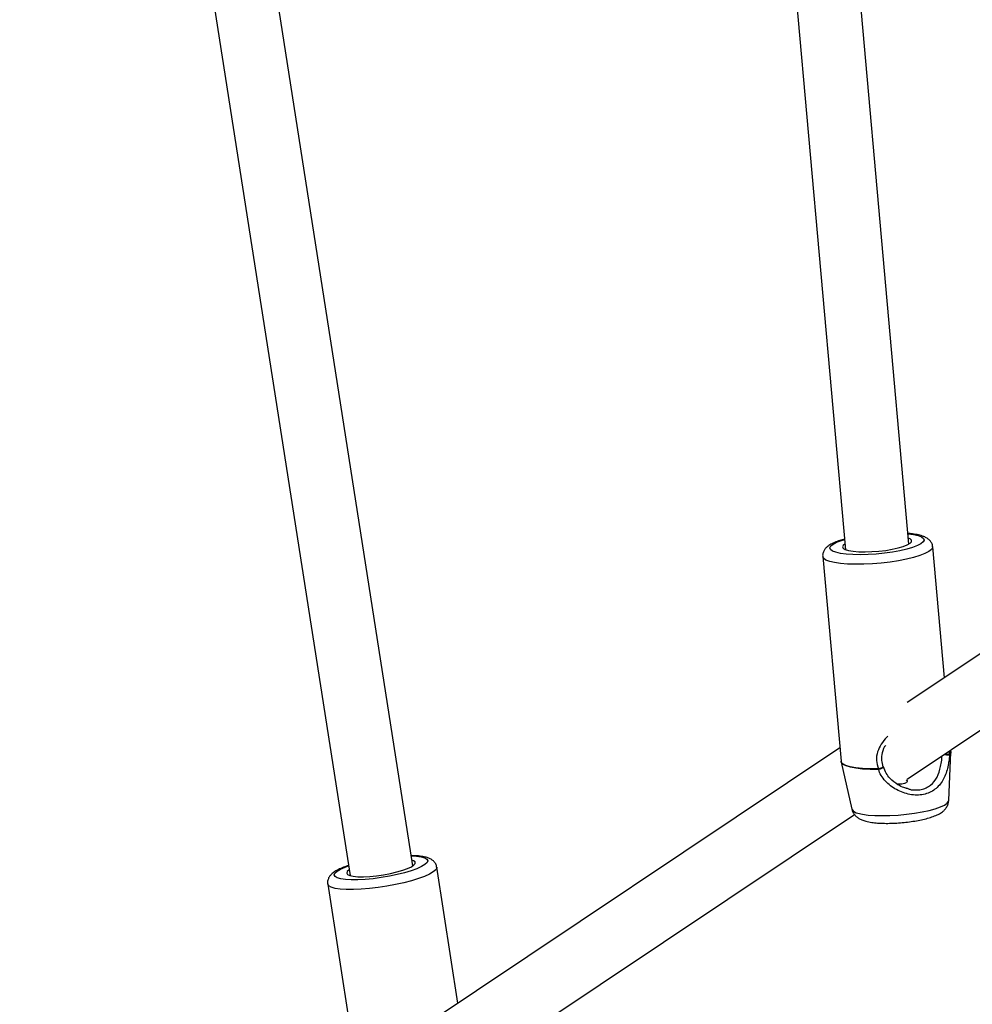
# Model space of a CAD drawing. Units: millimetres. Extents: x 7524 to 14616, y 16481 to 23104.
# Drawn here: x 9334 to 9574, y 19208 to 19456 of the extents above; entities that cross this region are included whole.
import ezdxf

# ---------------------------------------------------------------- set-up
doc = ezdxf.new("R2010")
doc.units = ezdxf.units.MM
doc.header["$LTSCALE"] = 100

msp = doc.modelspace()

# ---------------------------------------------------------------- linework, layer by layer
at = {"color": 7, "linetype": 'Continuous', "lineweight": 25}
for p, q in [((9433.22, 19243.19), (9350, 19775.95)), ((9334.19, 19773.48), (9417.41, 19240.72)), ((9501.93, 19773.86), (9542.24, 19322.78)), ((9558.18, 19324.2), (9517.86, 19775.28)), ((9662.4, 19354.2), (9557.76, 19284.28)), ((9557.76, 19265.03), (9665.71, 19337.17)), ((9567.11, 19290.53), (9564.16, 19323.53)), ((9536.47, 19321.05), (9541.08, 19269.53)), ((9540.77, 19272.92), (9436.05, 19202.94)), ((9568.2, 19259.65), (9568.77, 19271.79)), ((9568.77, 19272), (9568.73, 19272.37)), ((9568.74, 19271.78), (9568.74, 19271.96)), ((9541.11, 19269.31), (9543.82, 19257.47)), ((9557.55, 19262.79), (9557.72, 19262.73)), ((9436.32, 19183.88), (9544.46, 19256.14)), ((9444.59, 19208.64), (9439.24, 19242.89)), ((9411.77, 19238.6), (9419.77, 19187.4))]:
    msp.add_line(p, q, dxfattribs=at)
at = {"color": 8, "linetype": 'Continuous', "lineweight": 25}
msp.add_line((9568.41, 19271.24), (9568.36, 19272.12), dxfattribs=at)
at = {"color": 8, "linetype": 'Continuous', "lineweight": 25, "flags": 128}
for points in [[(9560.5, 19326.35), (9561.34, 19326.02), (9561.85, 19325.64), (9561.99, 19325.21), (9561.78, 19324.75), (9561.22, 19324.28), (9560.31, 19323.81), (9559.1, 19323.35), (9557.62, 19322.91), (9555.91, 19322.52), (9554.02, 19322.18), (9552.02, 19321.9), (9549.95, 19321.69), (9547.9, 19321.56), (9545.91, 19321.51), (9544.05, 19321.55), (9542.38, 19321.66), (9540.94, 19321.86), (9539.78, 19322.12), (9538.94, 19322.45), (9538.44, 19322.84), (9538.29, 19323.27), (9538.5, 19323.72), (9539.07, 19324.2), (9539.97, 19324.67), (9541.18, 19325.13), (9542.01, 19325.38)], [(9557.94, 19326.81), (9559.34, 19326.62), (9560.5, 19326.35)], [(9564.16, 19323.53), (9564.14, 19323.3), (9563.84, 19322.81), (9563.18, 19322.3), (9562.2, 19321.79), (9560.9, 19321.29), (9559.33, 19320.82), (9557.53, 19320.38), (9555.54, 19320), (9553.42, 19319.67), (9551.21, 19319.42), (9548.98, 19319.24), (9546.79, 19319.13), (9544.69, 19319.11), (9542.73, 19319.17), (9540.97, 19319.31), (9539.45, 19319.53), (9538.22, 19319.82)], [(9538.22, 19319.82), (9537.29, 19320.17), (9536.71, 19320.58), (9536.47, 19321.04), (9536.47, 19321.04)], [(9568.77, 19271.79), (9568.74, 19271.62), (9568.41, 19271.11)], [(9550.48, 19267.58), (9548.4, 19267.6), (9546.5, 19267.7), (9544.82, 19267.88), (9543.41, 19268.14), (9542.31, 19268.47), (9541.55, 19268.86), (9541.14, 19269.3), (9541.08, 19269.53)], [(9550.49, 19267.46), (9548.42, 19267.47), (9546.51, 19267.57), (9544.84, 19267.75), (9543.43, 19268.01), (9542.33, 19268.34), (9541.57, 19268.73), (9541.16, 19269.17), (9541.11, 19269.31)], [(9545.34, 19256.46), (9546.5, 19256.19), (9547.93, 19255.99), (9549.59, 19255.87), (9551.44, 19255.83), (9553.41, 19255.87), (9555.47, 19255.98), (9557.53, 19256.18), (9559.56, 19256.44), (9561.48, 19256.77), (9563.24, 19257.15), (9564.8, 19257.58), (9566.1, 19258.03), (9567.11, 19258.5), (9567.81, 19258.98), (9568.16, 19259.44), (9568.2, 19259.65)], [(9435.35, 19245.44), (9436.23, 19245.18), (9436.77, 19244.85), (9436.97, 19244.45), (9436.8, 19244), (9436.28, 19243.5), (9435.43, 19242.99), (9434.26, 19242.46), (9432.82, 19241.94), (9431.15, 19241.44), (9429.3, 19240.98), (9427.32, 19240.57), (9425.28, 19240.22), (9423.24, 19239.95), (9421.25, 19239.76), (9419.39, 19239.66), (9417.7, 19239.66), (9416.24, 19239.74), (9415.05, 19239.91), (9414.17, 19240.17), (9413.63, 19240.5), (9413.44, 19240.9), (9413.6, 19241.35), (9414.12, 19241.85), (9414.98, 19242.36), (9416.14, 19242.89), (9417.02, 19243.22)], [(9432.83, 19245.69), (9434.16, 19245.61), (9435.35, 19245.44)], [(9439.24, 19242.88), (9439.24, 19242.7), (9438.99, 19242.2), (9438.38, 19241.66), (9437.45, 19241.1), (9436.2, 19240.54), (9434.68, 19239.97), (9432.92, 19239.43), (9430.97, 19238.92), (9428.88, 19238.46), (9426.7, 19238.05), (9424.49, 19237.72), (9422.3, 19237.46), (9420.2, 19237.29), (9418.24, 19237.21), (9416.46, 19237.22), (9414.92, 19237.32), (9413.65, 19237.51)], [(9413.65, 19237.51), (9412.69, 19237.79), (9412.06, 19238.14), (9411.78, 19238.55), (9411.77, 19238.59)]]:
    msp.add_lwpolyline(points, dxfattribs=at)
at = {"color": 7, "linetype": 'Continuous', "lineweight": 25, "flags": 128}
for points in [[(9542.11, 19324.27), (9541.6, 19323.88), (9541.42, 19323.49), (9541.61, 19323.13), (9542.13, 19322.82), (9542.99, 19322.56), (9544.14, 19322.38), (9545.54, 19322.26), (9547.12, 19322.23), (9548.83, 19322.29), (9550.59, 19322.42), (9552.34, 19322.62), (9553.99, 19322.9), (9555.48, 19323.22), (9556.76, 19323.59), (9557.77, 19323.99), (9558.46, 19324.39), (9558.81, 19324.79), (9558.81, 19325.17), (9558.46, 19325.51), (9558.04, 19325.7)], [(9568.77, 19272), (9568.74, 19271.75), (9568.41, 19271.24)], [(9417.19, 19242.16), (9417.18, 19242.15), (9416.69, 19241.73), (9416.56, 19241.34), (9416.77, 19241.01), (9417.34, 19240.75), (9418.22, 19240.56), (9419.39, 19240.46), (9420.8, 19240.46), (9422.39, 19240.54), (9424.09, 19240.71), (9425.84, 19240.96), (9427.57, 19241.29), (9429.19, 19241.66), (9430.66, 19242.08), (9431.9, 19242.53), (9432.86, 19242.98), (9433.51, 19243.42), (9433.83, 19243.82), (9433.78, 19244.18), (9433.39, 19244.48), (9432.99, 19244.63)]]:
    msp.add_lwpolyline(points, dxfattribs=at)
at = {"color": 7, "linetype": 'Continuous', "lineweight": 25}
for centre, radius, start, end in [((9567.44, 19271.16), 0.975, 357.5275, 5.1204), ((9550.8, 19267.81), 1, 16.3072, 20.9395), ((9553.16, 19267.82), 2.69, 185.0843, 187.802)]:
    msp.add_arc(centre, radius, start, end, dxfattribs=at)
at = {"color": 8, "linetype": 'Continuous', "lineweight": 25}
msp.add_arc((9545.52, 19258.37), 1.93, 208.1111, 264.8008, dxfattribs=at)
at = {"color": 7, "linetype": 'Continuous', "lineweight": 25}
for points, knots in [([(9542, 19325.45), (9541.58, 19325.34), (9540.62, 19325.07), (9539.37, 19324.59), (9538.28, 19324.04), (9537.48, 19323.46), (9536.9, 19322.8), (9536.55, 19322.05), (9536.4, 19321.41), (9536.48, 19321.08), (9536.5, 19321.03)], [0, 0, 0, 0, 0.1404738, 0.3188461, 0.5062077, 0.6614208, 0.775037, 0.8794603, 0.9804301, 1, 1, 1, 1]), ([(9564.13, 19323.52), (9564.13, 19323.62), (9564.13, 19324.01), (9563.83, 19324.64), (9563.33, 19325.26), (9562.7, 19325.73), (9562.01, 19326.07), (9561.29, 19326.32), (9560.37, 19326.56), (9559.3, 19326.76), (9558.32, 19326.84), (9557.94, 19326.88)], [0, 0, 0, 0, 0.036127, 0.1399949, 0.240585, 0.3500316, 0.4836401, 0.5924206, 0.6848998, 0.8781163, 1, 1, 1, 1]), ([(9551.73, 19268.16), (9551.57, 19268.69), (9551.27, 19269.68), (9551.39, 19271.46), (9551.74, 19272.76), (9552.27, 19273.45), (9552.33, 19273.53)], [0, 0, 0, 0, 0.282265, 0.531257, 0.944113, 1, 1, 1, 1]), ([(9568.41, 19271.11), (9568.36, 19270.56), (9568.27, 19269.7), (9568.08, 19268.58), (9567.72, 19266.9), (9567.05, 19265.12), (9565.88, 19263.46), (9564.76, 19262.41), (9563.41, 19261.61), (9561.86, 19261.12), (9560.17, 19260.95), (9557.85, 19261.17), (9555.54, 19262), (9553.52, 19263.31), (9552.2, 19264.52), (9551.11, 19265.89), (9550.69, 19266.95), (9550.49, 19267.46)], [0, 0, 0, 0, 0.057949, 0.088549, 0.1207144, 0.2443532, 0.3080907, 0.371329, 0.4357979, 0.5000111, 0.5642432, 0.6287822, 0.7553528, 0.8185932, 0.8793972, 0.9420535, 1, 1, 1, 1]), ([(9541.1, 19269.57), (9541.09, 19269.49), (9541.08, 19269.39), (9541.12, 19269.3), (9541.13, 19269.28)], [0, 0, 0, 0, 0.744325, 1, 1, 1, 1]), ([(9557.67, 19262.65), (9557.58, 19262.67), (9557.36, 19262.73), (9556.56, 19262.99), (9555.12, 19263.68), (9553.58, 19264.95), (9552.36, 19266.52), (9551.97, 19267.54), (9551.76, 19268.08)], [0, 0, 0, 0, 0.041313, 0.106012, 0.31048, 0.612973, 0.797389, 1, 1, 1, 1]), ([(9557.45, 19264.81), (9557.55, 19264.77), (9557.75, 19264.67), (9557.75, 19264.42), (9557.52, 19264.15), (9557.06, 19263.91), (9556.42, 19263.75), (9555.79, 19263.7), (9555.39, 19263.73), (9555.25, 19263.74)], [0, 0, 0, 0, 0.150243, 0.300363, 0.45364, 0.609142, 0.761294, 0.909906, 1, 1, 1, 1]), ([(9543.86, 19257.47), (9543.87, 19257.35), (9543.93, 19256.92), (9544.32, 19256.27), (9544.89, 19255.6), (9545.57, 19255.1), (9546.37, 19254.7), (9547.42, 19254.36), (9548.72, 19254.11), (9550.3, 19253.95), (9551.96, 19253.88), (9553.75, 19253.9), (9555.58, 19253.99), (9557.41, 19254.16), (9559.21, 19254.4), (9560.93, 19254.7), (9562.53, 19255.06), (9564, 19255.49), (9565.3, 19255.99), (9566.3, 19256.54), (9567.09, 19257.17), (9567.66, 19257.87), (9568.08, 19258.7), (9568.16, 19259.32), (9568.19, 19259.62)], [0, 0, 0, 0, 0.011954, 0.044476, 0.075748, 0.108308, 0.145341, 0.192381, 0.255928, 0.310339, 0.367234, 0.422133, 0.476135, 0.529798, 0.583483, 0.637432, 0.692078, 0.748165, 0.807341, 0.865424, 0.902243, 0.936754, 0.970141, 1, 1, 1, 1]), ([(9439.22, 19242.86), (9439.22, 19242.92), (9439.21, 19243.28), (9438.9, 19243.86), (9438.39, 19244.47), (9437.76, 19244.9), (9437, 19245.23), (9436.21, 19245.44), (9435.17, 19245.62), (9434.12, 19245.74), (9433.17, 19245.75), (9432.82, 19245.75)], [0, 0, 0, 0, 0.022236, 0.125451, 0.223797, 0.328821, 0.455043, 0.6048, 0.696946, 0.889104, 1, 1, 1, 1]), ([(9417.01, 19243.29), (9416.58, 19243.14), (9415.63, 19242.81), (9414.4, 19242.25), (9413.36, 19241.65), (9412.62, 19241.03), (9412.09, 19240.36), (9411.79, 19239.6), (9411.68, 19238.95), (9411.78, 19238.63), (9411.8, 19238.57)], [0, 0, 0, 0, 0.1482724, 0.326863, 0.5147571, 0.6664452, 0.777785, 0.8805511, 0.9800768, 1, 1, 1, 1])]:
    msp.add_open_spline(points, degree=3, knots=knots, dxfattribs=at)
at = {"color": 8, "linetype": 'Continuous', "lineweight": 25}
for points, knots in [([(9552.85, 19275.82), (9552.77, 19275.74), (9552.09, 19275.15), (9551.15, 19273.87), (9550.2, 19271.92), (9549.82, 19269.75), (9550.26, 19268.31), (9550.48, 19267.58)], [0, 0, 0, 0, 0.035197, 0.289594, 0.52342, 0.76182, 1, 1, 1, 1]), ([(9557.72, 19262.73), (9557.94, 19262.63), (9558.64, 19262.32), (9559.88, 19262.26), (9561.28, 19262.36), (9562.56, 19262.79), (9564.04, 19263.72), (9565.38, 19265.46), (9566.1, 19267.72), (9566.42, 19269.61), (9566.5, 19270.53), (9566.53, 19270.9)], [0, 0, 0, 0, 0.046674, 0.145493, 0.240862, 0.336224, 0.434921, 0.630295, 0.826282, 0.931753, 1, 1, 1, 1]), ([(9568.41, 19271.11), (9568.38, 19271.11), (9568.32, 19271.09), (9568.12, 19271.08), (9567.85, 19271.09), (9567.55, 19271.1), (9567.28, 19271.13), (9567.05, 19271.15), (9566.96, 19271.16), (9566.94, 19271.16)], [0, 0, 0, 0, 0.142058, 0.3201638, 0.5241225, 0.6400534, 0.8083733, 0.9601962, 1, 1, 1, 1]), ([(9567.09, 19271.27), (9567.15, 19271.27), (9567.3, 19271.28), (9567.57, 19271.28), (9567.86, 19271.28), (9568.1, 19271.28), (9568.3, 19271.26), (9568.37, 19271.25), (9568.41, 19271.24)], [0, 0, 0, 0, 0.115321, 0.292874, 0.46221, 0.646462, 0.794411, 1, 1, 1, 1]), ([(9550.48, 19267.58), (9550.58, 19267.62), (9550.77, 19267.68), (9551.05, 19267.8), (9551.29, 19267.9), (9551.51, 19268.01), (9551.66, 19268.09), (9551.74, 19268.15), (9551.73, 19268.17), (9551.72, 19268.18)], [0, 0, 0, 0, 0.166847, 0.28689, 0.43643, 0.573821, 0.717925, 0.860739, 1, 1, 1, 1]), ([(9551.75, 19268.07), (9551.76, 19268.06), (9551.77, 19268.03), (9551.7, 19267.95), (9551.57, 19267.84), (9551.36, 19267.72), (9551.09, 19267.61), (9550.77, 19267.51), (9550.58, 19267.47), (9550.49, 19267.46)], [0, 0, 0, 0, 0.043633, 0.194875, 0.362499, 0.477969, 0.681113, 0.858513, 1, 1, 1, 1])]:
    msp.add_open_spline(points, degree=3, knots=knots, dxfattribs=at)

doc.saveas('drawing.dxf')
